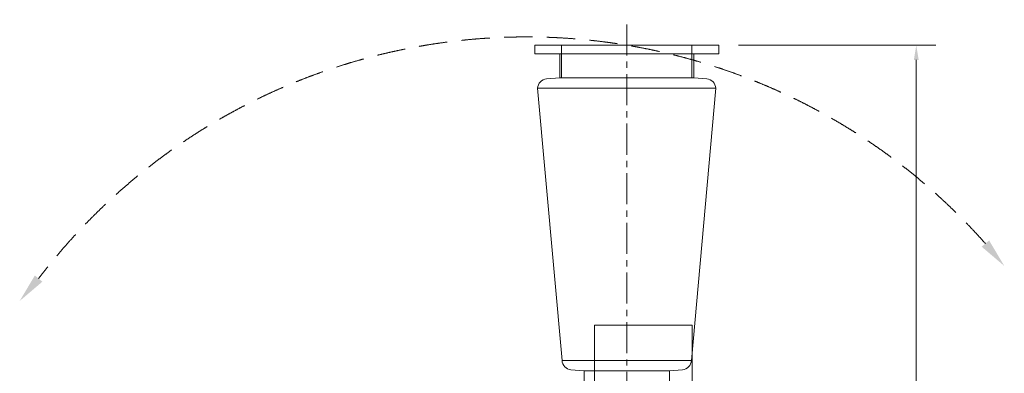
# Model space of a CAD drawing. Units: millimetres. Extents: x 2 to 559190, y 2 to 426051.
# Drawn here: x 89784 to 166643, y 100377 to 127950 of the extents above; entities that cross this region are included whole.
import ezdxf

# ---------------------------------------------------------------- set-up
doc = ezdxf.new("R2010")
doc.units = ezdxf.units.MM
doc.header["$LTSCALE"] = 25.4
doc.linetypes.add('CENTER', pattern=[50.8, 31.75, -6.35, 6.35, -6.35])
doc.linetypes.add('DASHED', pattern=[0.75, 0.5, -0.25])
doc.layers.get('Defpoints').update_dxf_attribs({"lineweight": 5})
doc.layers.add('CAXA0', color=7, linetype='Continuous', lineweight=5)
doc.layers.add('CAXA1', color=5, linetype='CENTER', lineweight=5)
doc.styles.add('Roman', font='arial.ttf')
doc.styles.get("Standard").update_dxf_attribs({"font": 'arial.ttf'})
doc.dimstyles.new('ISO-25', dxfattribs={"dimscale": 30, "dimtxt": 38.1, "dimasz": 38.1, "dimexe": 50.8, "dimexo": 50.8, "dimgap": 15.875, "dimtad": 1, "dimtih": 1, "dimtoh": 1, "dimdec": 1, "dimlfac": 0.03937, "dimdsep": 46, "dimtxsty": 'Standard', "dimcen": 63.5, "dimclrd": 7, "dimclre": 7, "dimclrt": 7, "dimadec": 0, "dimazin": 0, "dimtfac": 1, "dimtdec": 1, "dimtmove": 0, "dimatfit": 3, "dimfxl": 25.4, "dimlwd": 5, "dimlwe": 5, "dimarcsym": 0})

# ---------------------------------------------------------------- blocks, each defined once
blk = doc.blocks.new('*D16')
at = {"color": 7, "linetype": 'Continuous', "lineweight": 5, "transparency": 16777216}
for p, q in [((145885, 125962), (161295, 125962)), ((159771, 124819), (159771, 93781)), ((159771, 57511), (159771, 88549)), ((146985, 56368), (161295, 56368))]:
    blk.add_line(p, q, dxfattribs=at)
at = {"color": 7, "transparency": 16777216}
for points in [[(159581, 124819), (159962, 124819), (159771, 125962)], [(159581, 57511), (159962, 57511), (159771, 56368)]]:
    blk.add_solid(points, dxfattribs=at)
at = {"layer": 'Defpoints', "color": 0, "transparency": 16777216}
for p in [(144361, 125962), (159771, 125962), (145461, 56368)]:
    blk.add_point(p, dxfattribs=at)
at = {"color": 7, "lineweight": 5, "transparency": 16777216, "insert": (159771, 91165), "char_height": 4191, "attachment_point": 5, "style": 'Roman'}
blk.add_mtext('2740', dxfattribs=at)

msp = doc.modelspace()

# ---------------------------------------------------------------- linework, layer by layer
at = {"color": 7, "lineweight": 5}
for p, q in [((129991.75, 125301.81), (129991.75, 125962.21)), ((129991.75, 125962.21), (144360.9, 125962.21)), ((129991.75, 125301.81), (144360.9, 125301.81)), ((131934.85, 123422.21), (131934.85, 125301.81)), ((132087.25, 125962.21), (132087.25, 123422.21)), ((142247.25, 125962.21), (142247.25, 123422.21)), ((142399.65, 123422.21), (142399.65, 125301.81)), ((144360.9, 125301.81), (144360.9, 125962.21)), ((131935.88, 123422.3), (130910.12, 123332.56)), ((131935.88, 123422.3), (142399.65, 123422.21)), ((142399.65, 123422.21), (143424.38, 123332.56)), ((130215.38, 122609.41), (144119.12, 122609.41)), ((132120.38, 101375.01), (130215.38, 122609.41)), ((142214.12, 101375.01), (144119.12, 122609.41)), ((132120.38, 101375.01), (142214.12, 101375.01)), ((133854.08, 100560.97), (132815.12, 100651.86)), ((133839.85, 100562.21), (140494.65, 100562.21)), ((133839.85, 98631.81), (133839.85, 100562.21)), ((140494.65, 100562.21), (141519.38, 100651.86)), ((140494.65, 98631.81), (140494.65, 100562.21))]:
    msp.add_line(p, q, dxfattribs=at)
at = {"color": 7, "linetype": 'DASHED', "lineweight": 5, "ltscale": 175}
msp.add_arc((129336.67, 78720.43), 47887.85, 41.5652932, 142.6667177, dxfattribs=at)
at = {"color": 7, "lineweight": 5}
for centre, start, end in [((130976.53, 122573.46), 95, 177.2956874), ((143357.96, 122573.46), 2.7043126, 85), ((132881.53, 101410.96), 182.7043126, 265), ((141452.96, 101410.96), 275, 357.2956874)]:
    msp.add_arc(centre, 762, start, end, dxfattribs=at)
at = {"color": 7, "linetype": 'Continuous', "lineweight": 5}
for points in [[(164875.48, 110246.67), (166642.72, 108747.4), (165457.26, 110738.79)], [(91550.91, 107515.97), (89783.67, 106016.7), (90969.13, 108008.09)], [(91550.91, 107515.97), (89783.67, 106016.7), (90969.13, 108008.09)]]:
    msp.add_solid(points, dxfattribs=at)
at = {"layer": 'CAXA0', "color": 7, "linetype": 'Continuous', "lineweight": 5}
for p, q in [((134661.21, 97160.76), (134661.21, 104120.39)), ((142281.21, 104120.39), (134661.21, 104120.39)), ((142281.21, 84968.67), (142281.21, 104120.39))]:
    msp.add_line(p, q, dxfattribs=at)
at = {"layer": 'CAXA1', "linetype": 'CENTER', "lineweight": 5, "ltscale": 3}
msp.add_line((137167.25, 78714.21), (137167.25, 127949.72), dxfattribs=at)

# ---------------------------------------------------------------- dimensions: what is measured, and where the dimension line sits
at = {"color": 7, "lineweight": 5}
dim = msp.add_linear_dim(base=(159771.32, 125962.21), p1=(145460.68, 56368.39), p2=(144360.9, 125962.21), angle=90, dimstyle='ISO-25', override={"dimscale": 30, "dimtxt": 139.7, "dimdec": 0, "dimpost": '\\X', "dimtxsty": 'Roman', "dimtmove": 1}, dxfattribs=at)
dim.commit()
dim.dimension.update_dxf_attribs({"geometry": '*D16', "text_midpoint": (159771.32, 91165.3), "dimtype": 160})

doc.saveas('drawing.dxf')
